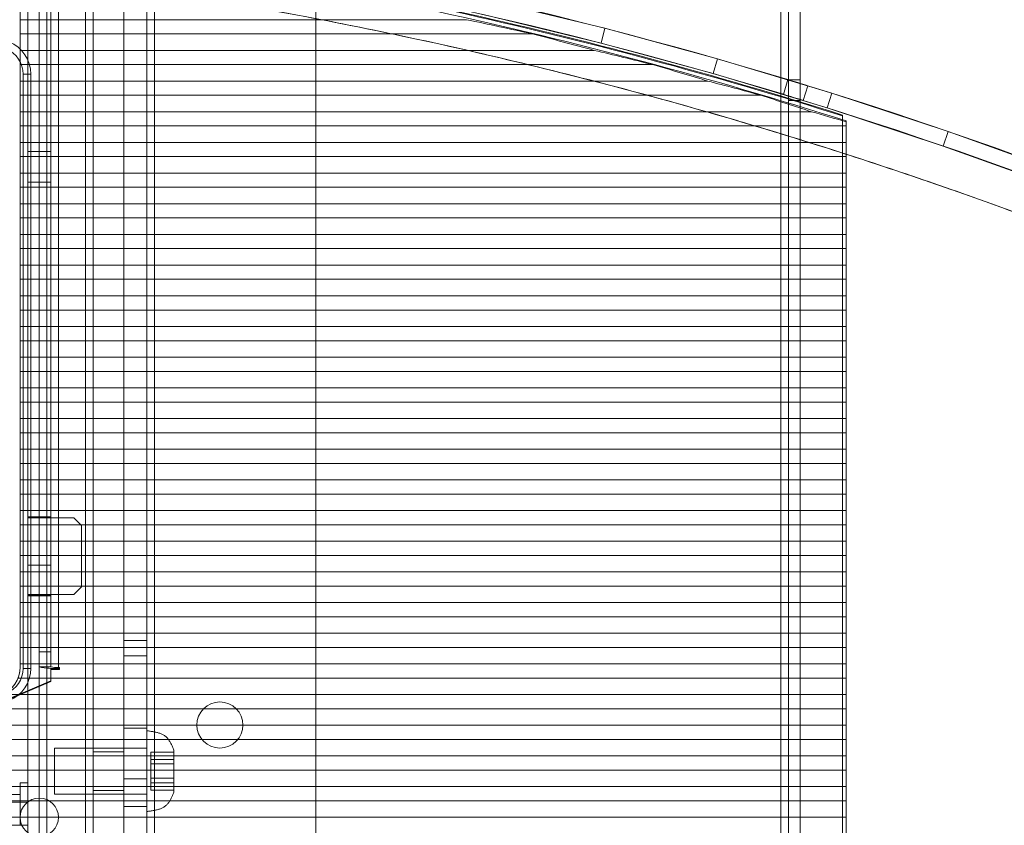
# Model space of a CAD drawing. Units: millimetres. Extents: x 5 to 292, y 5 to 205.
# Drawn here: x 81 to 87, y 96 to 101 of the extents above; entities that cross this region are included whole.
import ezdxf

# ---------------------------------------------------------------- set-up
doc = ezdxf.new("R2010")
doc.units = ezdxf.units.MM
doc.styles.add('SLDTEXTSTYLE2', font='TXT', dxfattribs={"width": 0.7})
doc.dimstyles.new('SLDDIMSTYLE0', dxfattribs={"dimtxt": 1.888257, "dimasz": 1.888257, "dimexe": 0, "dimexo": 0.0625, "dimgap": 0.472064, "dimtad": 1, "dimdec": 0, "dimlfac": 20, "dimrnd": 1e-09, "dimzin": 12, "dimdsep": 46, "dimlunit": 5, "dimtxsty": 'SLDTEXTSTYLE2', "dimblk1": 'CLOSED', "dimblk2": 'CLOSED', "dimsah": 1, "dimcen": 0.09, "dimadec": 0, "dimazin": 3, "dimtfac": 1, "dimtofl": 0, "dimtmove": 0, "dimatfit": 3, "dimldrblk": 'CLOSED', "dimfxl": 0, "dimfrac": 2, "dimtolj": 1, "dimtzin": 12, "dimarcsym": 0})

# ---------------------------------------------------------------- blocks, each defined once
blk = doc.blocks.new('_CLOSED')
at = {"color": 0, "linetype": 'ByBlock', "lineweight": -2}
for p, q in [((-1, 0.166667), (0, 0)), ((-1, 0.166667), (-1, -0.166667)), ((0, 0), (-1, -0.166667)), ((0, 0), (-1, 0))]:
    blk.add_line(p, q, dxfattribs=at)
blk = doc.blocks.new('_D_2')
at = {"color": 7, "linetype": 'Continuous', "lineweight": 18}
for p, q in [((78.2353, 104.3765), (133.1868, 104.3765)), ((132.1868, 82.4281), (132.1868, 104.3765)), ((126.2935, 98.6732), (126.2935, 99.3073)), ((126.2935, 99.3073), (129.2946, 99.3073)), ((129.2946, 99.3073), (129.2946, 98.6732)), ((126.2935, 89.2688), (126.2935, 88.6347)), ((129.2946, 88.6347), (129.2946, 89.2688)), ((126.2935, 88.6347), (129.2946, 88.6347)), ((105.5535, 82.4281), (133.1868, 82.4281))]:
    blk.add_line(p, q, dxfattribs=at)
at = {"color": 7, "linetype": 'Continuous', "lineweight": 18, "xscale": 1.8882568359375, "yscale": 1.8882568359375}
for p, rotation in [((132.1868, 104.3765, -25.1422), 90.0000000000004), ((132.1868, 82.4281, -25.1422), 270.0000000000004)]:
    blk.add_blockref('_CLOSED', p, dxfattribs=dict(at, rotation=rotation))
at = {"color": 7, "linetype": 'Continuous', "lineweight": 18, "char_height": 1.85208, "attachment_point": 1, "rotation": 90, "style": 'SLDTEXTSTYLE2'}
for s, insert in [('439mm', (129.7993, 89.2139)), ('17 1/4"', (126.9071, 89.2688))]:
    blk.add_mtext(s, dxfattribs=dict(at, insert=insert))
blk = doc.blocks.new('_D_3')
at = {"color": 7, "linetype": 'Continuous', "lineweight": 18}
for p, q in [((82.1853, 102.268), (122.6871, 102.268)), ((121.6871, 78.518), (121.6871, 102.268)), ((115.7939, 97.8403), (115.7939, 98.4744)), ((115.7939, 98.4744), (118.7949, 98.4744)), ((118.7949, 98.4744), (118.7949, 97.8403)), ((115.7939, 88.4359), (115.7939, 87.8018)), ((118.7949, 87.8018), (118.7949, 88.4359)), ((115.7939, 87.8018), (118.7949, 87.8018)), ((83.1853, 78.518), (122.6871, 78.518))]:
    blk.add_line(p, q, dxfattribs=at)
at = {"color": 7, "linetype": 'Continuous', "lineweight": 18, "xscale": 1.8882568359375, "yscale": 1.8882568359375}
for p, rotation in [((121.6871, 102.268, -25.1422), 89.9999999999999), ((121.6871, 78.518, -25.1422), 269.9999999999999)]:
    blk.add_blockref('_CLOSED', p, dxfattribs=dict(at, rotation=rotation))
at = {"color": 7, "linetype": 'Continuous', "lineweight": 18, "char_height": 1.85208, "attachment_point": 1, "rotation": 90, "style": 'SLDTEXTSTYLE2'}
for s, insert in [('475mm', (119.2996, 88.381)), ('18 3/4"', (116.4075, 88.4359))]:
    blk.add_mtext(s, dxfattribs=dict(at, insert=insert))
blk = doc.blocks.new('_D_4')
at = {"color": 7, "linetype": 'Continuous', "lineweight": 18}
for p, q in [((78.2353, 104.3765), (144.8489, 104.3765)), ((143.8489, 78.518), (143.8489, 104.3765)), ((137.9557, 96.1803), (137.9557, 96.8144)), ((137.9557, 96.8144), (140.9567, 96.8144)), ((140.9567, 96.8144), (140.9567, 96.1803)), ((137.9557, 86.7758), (137.9557, 86.1418)), ((140.9567, 86.1418), (140.9567, 86.7758)), ((137.9557, 86.1418), (140.9567, 86.1418)), ((83.1853, 78.518), (144.8489, 78.518))]:
    blk.add_line(p, q, dxfattribs=at)
at = {"color": 7, "linetype": 'Continuous', "lineweight": 18, "xscale": 1.8882568359375, "yscale": 1.8882568359375}
for p, rotation in [((143.8489, 104.3765, -25.1422), 90), ((143.8489, 78.518, -25.1422), 270)]:
    blk.add_blockref('_CLOSED', p, dxfattribs=dict(at, rotation=rotation))
at = {"color": 7, "linetype": 'Continuous', "lineweight": 18, "char_height": 1.85208, "attachment_point": 1, "rotation": 90, "style": 'SLDTEXTSTYLE2'}
for s, insert in [('517mm', (141.4614, 86.721)), ('20 3/8"', (138.5693, 86.7758))]:
    blk.add_mtext(s, dxfattribs=dict(at, insert=insert))

msp = doc.modelspace()

# ---------------------------------------------------------------- linework, layer by layer
at = {"color": 7, "linetype": 'Continuous', "lineweight": 18}
for p, q in [((80.8103, 103.8138), (80.8103, 80.5896)), ((80.8853, 103.8138), (80.8853, 80.5896)), ((80.9353, 103.808), (80.9353, 80.6012)), ((80.8103, 97.866), (80.8103, 102.866)), ((85.7103, 102.8625), (85.7103, 82.5594)), ((85.7603, 102.8272), (85.7603, 82.6366)), ((85.8353, 102.8272), (85.8353, 82.6366)), ((81.2353, 102.068), (81.2353, 95.618)), ((81.4353, 102.068), (81.4353, 95.618)), ((81.1853, 95.618), (81.1853, 102.018)), ((81.4353, 78.518), (81.4353, 102.018)), ((81.5853, 78.518), (81.5853, 102.018)), ((81.6353, 78.518), (81.6353, 102.018)), ((81.4353, 101.9376), (81.4353, 97.0666)), ((81.5853, 101.9376), (81.5853, 97.0666)), ((80.8853, 96.9936), (80.8853, 101.7471)), ((80.9603, 96.9936), (80.9603, 101.7471)), ((80.7603, 96.8957), (80.7603, 101.6155)), ((80.8853, 96.896), (80.8853, 101.6235)), ((80.9603, 101.6235), (80.9603, 96.896)), ((81.0103, 96.8923), (81.0103, 101.6133)), ((81.0103, 96.8867), (81.0103, 101.6078)), ((80.8103, 80.5896), (80.8103, 101.5725)), ((80.8853, 80.5896), (80.8853, 101.5725)), ((85.7603, 101.5725), (85.7603, 100.7127)), ((85.8353, 101.5725), (85.8353, 100.7127)), ((82.6853, 79.018), (82.6853, 101.518)), ((85.8353, 100.6898), (85.8353, 101.5085)), ((80.7603, 101.1036), (80.7603, 101.2107)), ((84.5649, 101.0477), (83.7867, 101.2368)), ((80.7603, 101.0112), (80.7603, 101.1036)), ((80.7603, 101.1036), (83.6648, 101.1036)), ((84.54, 100.9508), (83.7644, 101.1394)), ((84.54, 100.9508), (84.5649, 101.0477)), ((85.2966, 100.8491), (84.5649, 101.0477)), ((80.7603, 100.9041), (80.7603, 101.0112)), ((80.7603, 101.0112), (84.0935, 101.0112)), ((80.7603, 100.8118), (80.7603, 100.9041)), ((80.7603, 100.9041), (84.4956, 100.9041)), ((85.2692, 100.7529), (84.54, 100.9508)), ((85.2692, 100.7529), (85.2966, 100.8491)), ((86.0417, 100.6258), (85.2966, 100.8491)), ((80.7603, 100.7047), (80.7603, 100.8118)), ((80.7603, 100.8118), (84.8753, 100.8118)), ((80.7603, 100.6123), (80.7603, 100.7047)), ((80.7603, 100.7047), (85.2357, 100.7047)), ((80.7803, 96.8864), (80.7803, 100.7497)), ((80.7803, 100.7497), (80.8303, 100.7497)), ((80.8303, 100.7497), (80.8303, 96.8864)), ((86.0117, 100.5304), (85.2692, 100.7529)), ((85.7268, 100.6183), (85.7558, 100.714)), ((85.7603, 100.5777), (85.7603, 100.7127)), ((85.8353, 100.7127), (85.7603, 100.7127)), ((85.8353, 100.5777), (85.8353, 100.7127)), ((85.8557, 100.579), (85.8851, 100.6745)), ((80.7603, 100.5052), (80.7603, 100.6123)), ((80.7603, 100.6123), (85.5793, 100.6123)), ((85.7603, 100.5777), (85.7603, 82.6366)), ((85.7603, 100.5777), (85.8353, 100.5777)), ((85.8353, 100.5777), (85.8353, 82.6366)), ((86.0117, 100.5304), (86.0417, 100.6258)), ((86.7992, 100.3765), (86.0417, 100.6258)), ((86.7666, 100.282), (86.0117, 100.5304)), ((80.7603, 100.4129), (80.7603, 100.5052)), ((80.7603, 100.5052), (85.9082, 100.5052)), ((86.1103, 82.4722), (86.1103, 100.4836)), ((86.1103, 100.478), (86.1103, 100.4836)), ((86.1103, 82.4666), (86.1103, 100.478)), ((86.1353, 82.4377), (86.1353, 100.445)), ((86.1353, 100.4392), (86.1353, 100.445)), ((80.7603, 100.3058), (80.7603, 100.4129)), ((80.7603, 100.4129), (86.1353, 100.4129)), ((86.1353, 100.4129), (86.1353, 100.4392)), ((86.1353, 100.3058), (86.1353, 100.4129)), ((86.7666, 100.282), (86.7992, 100.3765)), ((87.568, 100.0999), (86.7992, 100.3765)), ((80.7603, 100.2134), (80.7603, 100.3058)), ((80.7603, 100.3058), (86.1353, 100.3058)), ((86.1353, 100.2134), (86.1353, 100.3058)), ((87.5328, 100.0063), (86.7666, 100.282)), ((80.7603, 100.1063), (80.7603, 100.2134)), ((80.7603, 100.2134), (86.1353, 100.2134)), ((80.8853, 100.2463), (80.8103, 100.2463)), ((80.8103, 100.2463), (80.8103, 100.0463)), ((80.9603, 100.2463), (80.8853, 100.2463)), ((80.8853, 100.2463), (80.8853, 100.0463)), ((80.9603, 100.246), (80.9603, 100.0466)), ((86.1353, 100.1063), (86.1353, 100.2134)), ((80.7603, 100.014), (80.7603, 100.1063)), ((80.7603, 100.1063), (86.1353, 100.1063)), ((86.1353, 100.014), (86.1353, 100.1063)), ((80.7603, 99.9069), (80.7603, 100.014)), ((80.7603, 100.014), (86.1353, 100.014)), ((80.8103, 100.0463), (80.8853, 100.0463)), ((80.8853, 100.0463), (80.9603, 100.0463)), ((86.1353, 99.9069), (86.1353, 100.014)), ((80.7603, 99.8145), (80.7603, 99.9069)), ((80.7603, 99.9069), (86.1353, 99.9069)), ((86.1353, 99.8145), (86.1353, 99.9069)), ((80.7603, 99.7074), (80.7603, 99.8145)), ((80.7603, 99.8145), (86.1353, 99.8145)), ((86.1353, 99.7074), (86.1353, 99.8145)), ((80.7603, 99.6151), (80.7603, 99.7074)), ((80.7603, 99.7074), (86.1353, 99.7074)), ((86.1353, 99.6151), (86.1353, 99.7074)), ((80.7603, 99.508), (80.7603, 99.6151)), ((80.7603, 99.6151), (86.1353, 99.6151)), ((86.1353, 99.508), (86.1353, 99.6151)), ((80.7603, 99.4156), (80.7603, 99.508)), ((80.7603, 99.508), (86.1353, 99.508)), ((86.1353, 99.4156), (86.1353, 99.508)), ((80.7603, 99.3085), (80.7603, 99.4156)), ((80.7603, 99.4156), (86.1353, 99.4156)), ((86.1353, 99.3085), (86.1353, 99.4156)), ((80.7603, 99.2162), (80.7603, 99.3085)), ((80.7603, 99.3085), (86.1353, 99.3085)), ((86.1353, 99.2162), (86.1353, 99.3085)), ((80.7603, 99.1091), (80.7603, 99.2162)), ((80.7603, 99.2162), (86.1353, 99.2162)), ((86.1353, 99.1091), (86.1353, 99.2162)), ((80.7603, 99.0167), (80.7603, 99.1091)), ((80.7603, 99.1091), (86.1353, 99.1091)), ((86.1353, 99.0167), (86.1353, 99.1091)), ((80.7603, 98.9096), (80.7603, 99.0167)), ((80.7603, 99.0167), (86.1353, 99.0167)), ((86.1353, 98.9096), (86.1353, 99.0167)), ((80.7603, 98.8173), (80.7603, 98.9096)), ((80.7603, 98.9096), (86.1353, 98.9096)), ((86.1353, 98.8173), (86.1353, 98.9096)), ((80.7603, 98.7102), (80.7603, 98.8173)), ((80.7603, 98.8173), (86.1353, 98.8173)), ((86.1353, 98.7102), (86.1353, 98.8173)), ((80.7603, 98.6178), (80.7603, 98.7102)), ((80.7603, 98.7102), (86.1353, 98.7102)), ((86.1353, 98.6178), (86.1353, 98.7102)), ((80.7603, 98.5107), (80.7603, 98.6178)), ((80.7603, 98.6178), (86.1353, 98.6178)), ((86.1353, 98.5107), (86.1353, 98.6178)), ((80.7603, 98.4184), (80.7603, 98.5107)), ((80.7603, 98.5107), (86.1353, 98.5107)), ((86.1353, 98.4184), (86.1353, 98.5107)), ((80.7603, 98.3113), (80.7603, 98.4184)), ((80.7603, 98.4184), (86.1353, 98.4184)), ((86.1353, 98.3113), (86.1353, 98.4184)), ((80.7603, 98.2189), (80.7603, 98.3113)), ((80.7603, 98.3113), (86.1353, 98.3113)), ((86.1353, 98.2189), (86.1353, 98.3113)), ((80.7603, 98.1118), (80.7603, 98.2189)), ((80.7603, 98.2189), (86.1353, 98.2189)), ((86.1353, 98.1118), (86.1353, 98.2189)), ((80.7603, 98.0195), (80.7603, 98.1118)), ((80.7603, 98.1118), (86.1353, 98.1118)), ((86.1353, 98.0195), (86.1353, 98.1118)), ((80.7603, 97.9124), (80.7603, 98.0195)), ((80.7603, 98.0195), (86.1353, 98.0195)), ((86.1353, 97.9124), (86.1353, 98.0195)), ((80.7603, 97.82), (80.7603, 97.9124)), ((80.7603, 97.9124), (86.1353, 97.9124)), ((86.1353, 97.82), (86.1353, 97.9124)), ((80.7603, 97.7129), (80.7603, 97.82)), ((80.7603, 97.82), (86.1353, 97.82)), ((80.8103, 97.361), (80.8103, 97.871)), ((80.8853, 97.871), (80.8103, 97.871)), ((81.1103, 97.866), (80.8103, 97.866)), ((80.8853, 97.871), (80.8853, 97.361)), ((80.8853, 97.871), (80.9603, 97.871)), ((80.9603, 97.871), (80.9603, 97.361)), ((81.1603, 97.816), (81.1103, 97.866)), ((81.1603, 97.816), (81.1603, 97.416)), ((86.1353, 97.7129), (86.1353, 97.82)), ((80.7603, 97.6206), (80.7603, 97.7129)), ((80.7603, 97.7129), (86.1353, 97.7129)), ((86.1353, 97.6206), (86.1353, 97.7129)), ((80.7603, 97.5135), (80.7603, 97.6206)), ((80.7603, 97.6206), (86.1353, 97.6206)), ((86.1353, 97.5135), (86.1353, 97.6206)), ((80.7603, 97.4211), (80.7603, 97.5135)), ((80.7603, 97.5135), (86.1353, 97.5135)), ((80.8853, 97.5578), (80.8103, 97.5578)), ((80.8103, 97.5578), (80.8103, 97.3578)), ((80.9603, 97.5578), (80.8853, 97.5578)), ((80.8853, 97.5578), (80.8853, 97.3578)), ((80.9603, 97.5575), (80.9603, 97.3581)), ((86.1353, 97.4211), (86.1353, 97.5135)), ((80.7603, 97.314), (80.7603, 97.4211)), ((80.7603, 97.4211), (86.1353, 97.4211)), ((81.1103, 97.366), (81.1603, 97.416)), ((86.1353, 97.314), (86.1353, 97.4211)), ((80.7603, 97.2217), (80.7603, 97.314)), ((80.7603, 97.314), (86.1353, 97.314)), ((80.8103, 96.141), (80.8103, 97.366)), ((81.1103, 97.366), (80.8103, 97.366)), ((80.8853, 97.361), (80.8103, 97.361)), ((80.8103, 97.3578), (80.8853, 97.3578)), ((80.8853, 97.361), (80.9603, 97.361)), ((80.8853, 97.3578), (80.9603, 97.3578)), ((86.1353, 97.2217), (86.1353, 97.314)), ((80.7603, 97.1146), (80.7603, 97.2217)), ((80.7603, 97.2217), (86.1353, 97.2217)), ((86.1353, 97.1146), (86.1353, 97.2217)), ((80.7603, 97.0222), (80.7603, 97.1146)), ((80.7603, 97.1146), (86.1353, 97.1146)), ((86.1353, 97.0222), (86.1353, 97.1146)), ((81.4353, 97.0666), (81.4353, 96.9685)), ((81.5853, 97.0666), (81.4353, 97.0666)), ((81.5853, 96.9685), (81.5853, 97.0666)), ((80.7603, 96.9151), (80.7603, 97.0222)), ((80.7603, 97.0222), (86.1353, 97.0222)), ((80.8853, 96.896), (80.8853, 96.9936)), ((80.9603, 96.9936), (80.8853, 96.9936)), ((80.9603, 96.896), (80.9603, 96.9936)), ((86.1353, 96.9151), (86.1353, 97.0222)), ((81.4353, 95.468), (81.4353, 96.9685)), ((81.4353, 96.9685), (81.5853, 96.9685)), ((81.5853, 95.468), (81.5853, 96.9685)), ((80.7603, 96.8869), (80.7603, 96.9151)), ((80.7603, 96.9151), (86.1353, 96.9151)), ((80.7603, 96.8957), (80.7603, 96.8869)), ((80.7803, 96.8864), (80.8303, 96.8864)), ((80.9603, 96.896), (80.8853, 96.896)), ((80.9603, 96.8062), (80.9603, 96.8848)), ((80.9603, 96.8848), (81.0178, 96.8848)), ((80.9603, 96.8848), (80.9603, 96.8793)), ((80.9603, 96.8793), (81.0178, 96.8793)), ((80.9603, 96.8006), (80.9603, 96.8793)), ((81.0178, 96.8923), (81.0103, 96.8923)), ((81.0103, 96.8923), (81.0103, 96.8867)), ((81.0178, 96.8867), (81.0103, 96.8867)), ((81.0178, 96.8848), (81.0178, 96.8923)), ((81.0178, 96.8923), (81.0178, 96.8867)), ((81.0178, 96.8793), (81.0178, 96.8867)), ((81.0178, 96.8848), (81.0178, 96.8793)), ((86.1353, 96.8228), (86.1353, 96.9151)), ((80.7478, 96.8228), (86.1353, 96.8228)), ((80.9603, 96.8062), (80.9603, 96.8006)), ((86.1353, 96.7157), (86.1353, 96.8228)), ((80.6665, 96.7157), (86.1353, 96.7157)), ((86.1353, 96.6233), (86.1353, 96.7157)), ((80.4187, 96.6233), (86.1353, 96.6233)), ((86.1353, 96.5162), (86.1353, 96.6233)), ((80.1369, 96.5162), (86.1353, 96.5162)), ((81.5853, 96.4983), (81.4353, 96.4983)), ((81.4353, 96.3183), (81.4353, 96.4983)), ((81.5853, 96.3183), (81.5853, 96.4983)), ((81.5853, 96.4805), (81.5853, 95.9555)), ((86.1353, 96.4239), (86.1353, 96.5162)), ((79.8207, 96.4239), (86.1353, 96.4239)), ((86.1353, 96.3168), (86.1353, 96.4239)), ((81.5853, 96.368), (80.9853, 96.368)), ((80.9853, 96.368), (80.9853, 96.0681)), ((81.4353, 96.343), (81.2353, 96.343)), ((81.2353, 96.3427), (81.2353, 96.0934)), ((81.4353, 96.3427), (81.4353, 96.0934)), ((81.5853, 96.368), (81.5853, 96.0681)), ((81.7603, 96.3555), (81.7603, 96.0806)), ((79.4555, 96.3168), (86.1353, 96.3168)), ((81.4353, 96.3183), (81.4353, 96.1683)), ((81.4353, 96.3183), (81.5853, 96.3183)), ((81.5853, 96.3183), (81.5853, 96.1683)), ((81.6103, 96.3409), (81.6103, 96.2646)), ((81.6103, 96.3409), (81.7603, 96.3409)), ((81.6103, 96.2944), (81.6103, 96.3409)), ((81.6103, 96.2944), (81.7603, 96.2944)), ((81.6103, 96.1714), (81.6103, 96.2944)), ((81.7603, 96.2944), (81.7603, 96.3409)), ((81.7603, 96.3409), (81.7603, 96.2646)), ((81.7603, 96.1714), (81.7603, 96.2944)), ((86.1353, 96.2244), (86.1353, 96.3168)), ((79.0113, 96.2244), (86.1353, 96.2244)), ((81.6103, 96.2646), (81.6103, 96.1417)), ((81.6103, 96.2646), (81.7603, 96.2646)), ((81.7603, 96.2646), (81.7603, 96.1417)), ((86.1353, 96.1173), (86.1353, 96.2244)), ((81.4353, 96.1683), (81.4353, 95.9883)), ((81.4353, 96.1683), (81.5853, 96.1683)), ((81.5853, 96.1683), (81.5853, 95.9883)), ((81.6103, 96.0951), (81.6103, 96.1714)), ((81.6103, 96.1714), (81.7603, 96.1714)), ((81.7603, 96.0951), (81.7603, 96.1714)), ((78.4012, 96.1173), (86.1353, 96.1173)), ((80.7603, 96.066), (80.7603, 96.141)), ((80.7603, 96.141), (80.8103, 96.141)), ((81.2353, 96.093), (81.4353, 96.093)), ((81.6103, 96.1417), (81.6103, 96.0951)), ((81.6103, 96.1417), (81.7603, 96.1417)), ((81.6103, 96.0951), (81.7603, 96.0951)), ((81.7603, 96.1417), (81.7603, 96.0951)), ((86.1353, 96.025), (86.1353, 96.1173)), ((68.3353, 96.025), (86.1353, 96.025)), ((73.7103, 96.066), (80.7603, 96.066)), ((80.7603, 95.866), (80.7603, 96.066)), ((80.7603, 96.016), (80.7603, 96.066)), ((80.9853, 96.068), (81.5853, 96.068)), ((86.1353, 95.9179), (86.1353, 96.025)), ((73.6603, 96.016), (80.8103, 96.016)), ((73.7103, 96.016), (80.7603, 96.016)), ((80.7603, 96.016), (80.8103, 96.016)), ((80.7603, 96.016), (80.7603, 95.866)), ((80.8103, 96.016), (80.8103, 95.866)), ((81.4353, 95.9883), (81.5853, 95.9883)), ((68.3353, 95.9179), (86.1353, 95.9179)), ((86.1353, 95.8255), (86.1353, 95.9179)), ((73.6603, 95.866), (80.8103, 95.866)), ((73.7103, 95.866), (80.7603, 95.866)), ((80.7603, 95.866), (80.8103, 95.866))]:
    msp.add_line(p, q, dxfattribs=at)
for centre, radius in [((82.0603, 96.518), 0.15), ((82.0603, 96.518), 0.15), ((80.8853, 95.918), 0.125), ((80.8853, 95.918), 0.125)]:
    msp.add_circle(centre, radius, dxfattribs=at)
for centre, radius, start, end in [((77.2353, 72.5915), 31.535, 20, 90), ((77.2353, 72.5915), 31.435, 20, 90), ((77.2353, 72.5915), 31.435, 20, 74.12257), ((77.2353, 72.5915), 31.435, 20, 74.12257), ((77.2353, 72.5915), 29.385, 73.14439, 82.80274), ((77.2368, 72.5087), 29.3193, 72.33184, 83.09768), ((77.2353, 72.5915), 29.285, 73.14439, 82.80274), ((77.2369, 72.5028), 29.354, 72.40483, 82.61427), ((77.2369, 72.4973), 29.354, 72.40483, 82.61427), ((80.6053, 100.7497), 0.225, 0, 68.13779), ((80.6053, 100.7497), 0.225, 0, 68.13779), ((80.6053, 100.7497), 0.175, 0, 68.13779), ((77.2353, 72.5915), 29.385, 72.88072, 73.14439), ((77.2353, 72.5915), 29.385, 20, 72.98235), ((77.2353, 72.5915), 29.385, 20, 72.98235), ((77.2353, 72.5915), 29.385, 20.48428, 72.88072), ((77.2353, 72.5915), 29.285, 72.88072, 73.14439), ((77.2353, 72.5915), 29.285, 20.48582, 72.88072), ((80.5608, 96.8959), 0.1995, 291.83237, 359.95874), ((80.6053, 96.8864), 0.175, 291.86221, 0), ((80.6053, 96.8864), 0.225, 291.86221, 0), ((80.6053, 96.8864), 0.225, 291.86221, 0), ((80.9792, 97.3154), 0.4298, 257.37621, 274.14708), ((80.9978, 97.0638), 0.1719, 257.37621, 274.14708), ((77.2353, 105.191), 9.175, 270.93676, 293.95347), ((77.2353, 105.1855), 9.175, 270.93676, 293.95347)]:
    msp.add_arc(centre, radius, start, end, dxfattribs=at)
for centre, major_axis, ratio, start_param, end_param in [((77.2353, 74.7621), (29.25, 0), 0.923142, 1.334123, 1.349174), ((77.2353, 70.5476), (0, 31.3372), 0.933394, 6.032347, 6.046512), ((77.2353, 74.7472), (29.25, 0), 0.923142, 1.306535, 1.319958), ((77.2353, 70.5624), (0, 31.3372), 0.933394, 6.006137, 6.018924), ((77.2353, 74.7324), (29.25, 0), 0.923142, 1.281512, 1.293748), ((77.2353, 70.5772), (0, 31.3372), 0.933394, 5.982148, 5.993901), ((77.2353, 74.7176), (29.25, 0), 0.923142, 1.261621, 1.269759), ((80.5603, 96.8869), (0.2, 0), 0.923142, 5.928635, 6.283185)]:
    msp.add_ellipse(centre, major_axis=major_axis, ratio=ratio, start_param=start_param, end_param=end_param, dxfattribs=at)
for points, knots in [([(77.2353, 104.3765), (77.5742, 104.3733), (78.2521, 104.3671), (79.2693, 104.3164), (80.2858, 104.2353), (81.2503, 104.1266), (82.1611, 103.9965), (83.019, 103.8499), (83.8734, 103.6796), (84.7252, 103.4855), (85.5708, 103.2682), (86.4096, 103.0278), (87.3903, 102.7175), (88.5088, 102.3201), (89.6236, 101.8703), (90.5907, 101.4393), (91.4029, 101.049), (92.1907, 100.6428), (92.9549, 100.2218), (93.7079, 99.7796), (94.4506, 99.3155), (95.1797, 98.8315), (95.8948, 98.3278), (96.7212, 97.7112), (97.6493, 96.9668), (98.5565, 96.1738), (99.3301, 95.4472), (99.9714, 94.8091), (100.5852, 94.1629), (101.1725, 93.5092), (101.7422, 92.8388), (102.2947, 92.1509), (102.8277, 91.4482), (103.3407, 90.7312), (103.8313, 90.0039), (104.3096, 89.2509), (104.7738, 88.4722), (105.224, 87.6647), (105.6511, 86.8435), (106.1191, 85.8741), (106.6159, 84.7515), (106.9408, 83.8925), (107.1034, 83.4626)], [0, 0, 0, 0, 0.026148, 0.052296, 0.078554, 0.104811, 0.127174, 0.149536, 0.171967, 0.194397, 0.216958, 0.239354, 0.26175, 0.296367, 0.330984, 0.354564, 0.378145, 0.400594, 0.423043, 0.445561, 0.468078, 0.490724, 0.513207, 0.535691, 0.570432, 0.605173, 0.628834, 0.652496, 0.675122, 0.697748, 0.720443, 0.743138, 0.765964, 0.788625, 0.811286, 0.833781, 0.857566, 0.881351, 0.905216, 0.929082, 0.964508, 1, 1, 1, 1]), ([(107.0706, 83.5524), (106.9683, 83.824), (106.7638, 84.3674), (106.4286, 85.172), (106.0727, 85.9685), (105.6936, 86.757), (105.2933, 87.5343), (104.872, 88.2997), (104.3509, 89.1881), (103.7141, 90.1915), (103.0268, 91.1795), (102.3909, 92.0276), (101.8281, 92.7347), (101.2541, 93.4155), (100.6697, 94.071), (100.0669, 94.7107), (99.4447, 95.3354), (98.8058, 95.9422), (98.1506, 96.5308), (97.3592, 97.2032), (96.419, 97.9466), (95.4353, 98.6584), (94.5465, 99.254), (93.7761, 99.7385), (93.0054, 100.193), (92.2351, 100.6191), (91.4524, 101.0242), (90.6563, 101.4085), (89.8501, 101.7704), (89.0345, 102.1097), (88.0618, 102.4829), (86.9243, 102.8739), (85.7557, 103.2204), (84.7156, 103.4884), (83.8443, 103.6859), (83.0029, 103.8524), (82.1921, 103.9912), (81.3771, 104.109), (80.5563, 104.2061), (79.731, 104.282), (78.9008, 104.3362), (78.0687, 104.3702), (77.5131, 104.3744), (77.2353, 104.3765)], [0, 0, 0, 0, 0.022472, 0.044943, 0.067483, 0.090023, 0.112692, 0.135197, 0.157703, 0.192481, 0.227259, 0.250946, 0.274633, 0.297299, 0.319964, 0.342699, 0.365434, 0.3883, 0.411, 0.433701, 0.468789, 0.503877, 0.52778, 0.551683, 0.574388, 0.597094, 0.619869, 0.642644, 0.665553, 0.688294, 0.711034, 0.746202, 0.78137, 0.805336, 0.829302, 0.850492, 0.871682, 0.892931, 0.914179, 0.935604, 0.957029, 0.978515, 1, 1, 1, 1]), ([(106.8356, 83.4669), (106.7342, 83.7364), (106.5313, 84.2754), (106.1988, 85.0737), (105.8457, 85.8638), (105.4696, 86.646), (105.0725, 87.4171), (104.6545, 88.1764), (104.1375, 89.0577), (103.5058, 90.0532), (102.824, 91.0333), (102.193, 91.8747), (101.6347, 92.5762), (101.0653, 93.2516), (100.4855, 93.902), (99.8874, 94.5367), (99.2701, 95.1564), (98.6362, 95.7585), (97.9862, 96.3424), (97.201, 97.0095), (96.2682, 97.7471), (95.2922, 98.4534), (94.4105, 99.0442), (93.6461, 99.5249), (92.8815, 99.9759), (92.1173, 100.3986), (91.3408, 100.8004), (90.551, 101.1818), (89.7512, 101.5408), (88.942, 101.8774), (87.977, 102.2477), (86.8486, 102.6356), (85.6892, 102.9794), (84.6574, 103.2452), (83.7929, 103.4412), (82.9581, 103.6064), (82.1536, 103.7441), (81.345, 103.8611), (80.5305, 103.9574), (79.7116, 104.0328), (78.8879, 104.0865), (78.0623, 104.1202), (77.5109, 104.1244), (77.2353, 104.1265)], [0, 0, 0, 0, 0.02247, 0.0449401, 0.0674783, 0.0900166, 0.1126842, 0.1351883, 0.1576924, 0.1924678, 0.2272431, 0.2509283, 0.2746135, 0.2972793, 0.3199451, 0.34268, 0.3654149, 0.3882811, 0.4109816, 0.4336821, 0.4687705, 0.5038589, 0.5277623, 0.5516657, 0.5743705, 0.5970753, 0.6198501, 0.6426249, 0.6655331, 0.6882734, 0.7110136, 0.7461805, 0.7813473, 0.8053124, 0.8292774, 0.8504708, 0.8716641, 0.8929153, 0.9141665, 0.9355949, 0.9570233, 0.9785117, 1, 1, 1, 1]), ([(106.7417, 83.4327), (106.6405, 83.7013), (106.4383, 84.2386), (106.1068, 85.0343), (105.7549, 85.8219), (105.38, 86.6016), (104.9841, 87.3702), (104.5675, 88.1271), (104.0521, 89.0056), (103.4224, 89.9979), (102.7428, 90.9748), (102.1139, 91.8135), (101.5574, 92.5128), (100.9897, 93.186), (100.4118, 93.8343), (99.8156, 94.467), (99.2003, 95.0848), (98.5684, 95.685), (97.9204, 96.2671), (97.1377, 96.9321), (96.2079, 97.6673), (95.235, 98.3713), (94.3561, 98.9603), (93.5941, 99.4394), (92.832, 99.889), (92.0702, 100.3104), (91.2962, 100.7109), (90.5089, 101.0911), (89.7116, 101.449), (88.905, 101.7844), (87.9431, 102.1536), (86.8182, 102.5403), (85.6626, 102.8829), (84.6341, 103.1479), (83.7723, 103.3433), (82.9402, 103.508), (82.1382, 103.6453), (81.3321, 103.7619), (80.5202, 103.8579), (79.7038, 103.9331), (78.8827, 103.9866), (78.0597, 104.0202), (77.5101, 104.0244), (77.2353, 104.0265)], [0, 0, 0, 0, 0.022469, 0.044939, 0.067477, 0.090014, 0.112681, 0.135185, 0.157688, 0.192462, 0.227237, 0.250921, 0.274606, 0.297272, 0.319937, 0.342672, 0.365407, 0.388274, 0.410974, 0.433675, 0.468763, 0.503852, 0.527755, 0.551659, 0.574363, 0.597068, 0.619843, 0.642617, 0.665525, 0.688265, 0.711005, 0.746172, 0.781338, 0.805303, 0.829268, 0.850462, 0.871657, 0.892909, 0.914162, 0.935591, 0.957021, 0.97851, 1, 1, 1, 1]), ([(77.2353, 101.6265), (77.5447, 101.6236), (78.1636, 101.6179), (79.0922, 101.5717), (80.0201, 101.4977), (80.9012, 101.3984), (81.7337, 101.2796), (82.5186, 101.1454), (83.3002, 100.9897), (84.0794, 100.8121), (84.8531, 100.6131), (85.6204, 100.3931), (86.5176, 100.109), (87.5409, 99.7453), (88.5607, 99.3333), (89.4455, 98.9387), (90.1884, 98.5813), (90.9088, 98.2094), (91.6074, 97.8241), (92.2958, 97.4193), (92.9748, 96.9946), (93.6413, 96.5516), (94.2951, 96.0906), (95.0505, 95.5261), (95.8989, 94.8447), (96.728, 94.1188), (97.4351, 93.4537), (98.021, 92.8698), (98.5814, 92.2788), (99.1174, 91.6813), (99.6372, 91.0685), (100.1413, 90.4398), (100.6276, 89.7975), (101.0956, 89.1423), (101.5432, 88.4777), (101.9794, 87.7896), (102.4029, 87.078), (102.8134, 86.3402), (103.2029, 85.5899), (103.6211, 84.7219), (104.059, 83.7328), (104.3438, 82.9859), (104.4863, 82.6122)], [0, 0, 0, 0, 0.026208, 0.052417, 0.078735, 0.105053, 0.127513, 0.149973, 0.172501, 0.19503, 0.217689, 0.240184, 0.262678, 0.297447, 0.332216, 0.355901, 0.379586, 0.402119, 0.424652, 0.447254, 0.469856, 0.492587, 0.515154, 0.537722, 0.572596, 0.60747, 0.631223, 0.654976, 0.677657, 0.700339, 0.72309, 0.74584, 0.768723, 0.791439, 0.814156, 0.836706, 0.860549, 0.884393, 0.908317, 0.932242, 0.966092, 1, 1, 1, 1]), ([(104.5193, 82.522), (104.4258, 82.7726), (104.2389, 83.2736), (103.932, 84.0157), (103.606, 84.7503), (103.2583, 85.4775), (102.8909, 86.1943), (102.5039, 86.9002), (102.0249, 87.7196), (101.439, 88.6452), (100.8062, 89.5565), (100.2201, 90.3388), (99.7028, 90.9889), (99.1768, 91.6129), (98.643, 92.2117), (98.0923, 92.7961), (97.5241, 93.3668), (96.9404, 93.9211), (96.3419, 94.4588), (95.619, 95.0731), (94.7602, 95.7522), (93.8616, 96.4025), (93.0498, 96.9465), (92.3461, 97.389), (91.6423, 97.8042), (90.939, 98.1933), (90.2244, 98.5632), (89.4975, 98.9142), (88.7614, 99.2447), (88.0167, 99.5545), (87.1287, 99.8954), (86.0903, 100.2525), (85.0236, 100.569), (84.0742, 100.8138), (83.2783, 100.9944), (82.5095, 101.1467), (81.768, 101.2738), (81.0228, 101.3817), (80.2722, 101.4705), (79.5174, 101.54), (78.7583, 101.5896), (77.9974, 101.6207), (77.4893, 101.6245), (77.2353, 101.6265)], [0, 0, 0, 0, 0.022606, 0.045213, 0.067889, 0.090565, 0.113374, 0.136015, 0.158657, 0.193663, 0.228668, 0.252519, 0.27637, 0.298977, 0.321583, 0.344258, 0.366934, 0.38974, 0.412381, 0.435022, 0.470019, 0.505016, 0.528858, 0.552699, 0.575339, 0.597978, 0.620687, 0.643396, 0.666238, 0.688913, 0.711588, 0.746651, 0.781715, 0.805608, 0.829502, 0.850667, 0.871833, 0.893056, 0.91428, 0.93568, 0.95708, 0.97854, 1, 1, 1, 1]), ([(81.7603, 96.3555), (81.7574, 96.3625), (81.7516, 96.3764), (81.7423, 96.3967), (81.7318, 96.4156), (81.7196, 96.4325), (81.7046, 96.4465), (81.6874, 96.4569), (81.6688, 96.4645), (81.6491, 96.4701), (81.6284, 96.4744), (81.607, 96.4777), (81.5926, 96.4796), (81.5853, 96.4805)], [0, 0, 0, 0, 0.097954, 0.194053, 0.286856, 0.37586, 0.462204, 0.548947, 0.633357, 0.72111, 0.812042, 0.905379, 1, 1, 1, 1]), ([(81.5853, 95.9555), (81.593, 95.9565), (81.6083, 95.9585), (81.6309, 95.9621), (81.6527, 95.9668), (81.6733, 95.9731), (81.6923, 95.9817), (81.7089, 95.9929), (81.7225, 96.0072), (81.7337, 96.0236), (81.7434, 96.0416), (81.7521, 96.0608), (81.7575, 96.0739), (81.7603, 96.0805)], [0, 0, 0, 0, 0.100325, 0.199124, 0.295088, 0.387388, 0.476034, 0.562332, 0.644168, 0.72878, 0.816786, 0.907612, 1, 1, 1, 1])]:
    msp.add_open_spline(points, degree=3, knots=knots, dxfattribs=at)

# ---------------------------------------------------------------- dimensions: what is measured, and where the dimension line sits
for base, p1, p2, picture, middle in [((132.1868, 104.3765), (104.5535, 82.4281), (77.2353, 104.3765), '_D_2', (132.1868, 93.971)), ((143.8489, 104.3765), (82.1853, 78.518), (77.2353, 104.3765), '_D_4', (143.8489, 91.4781)), ((121.6871, 102.268), (82.1853, 78.518), (81.1853, 102.268), '_D_3', (121.6871, 93.1381))]:
    dim = msp.add_linear_dim(base=base, p1=p1, p2=p2, angle=90, dimstyle='SLDDIMSTYLE0', dxfattribs=at)
    dim.commit()
    dim.dimension.update_dxf_attribs({"geometry": picture, "text_midpoint": middle, "dimtype": 160})

doc.saveas('drawing.dxf')
